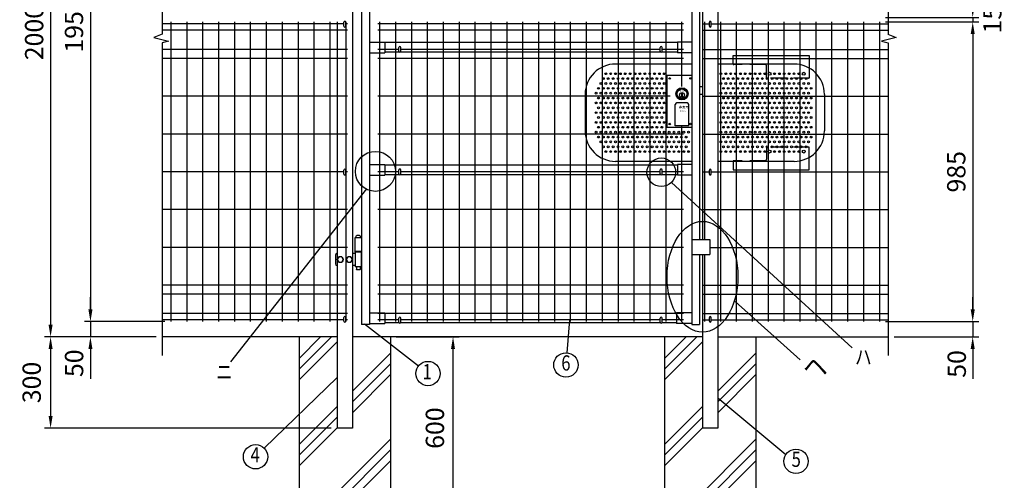
# Model space of a CAD drawing. Extents: x 205 to 7585, y 108 to 5280.
# Drawn here: x 205 to 3438, y 1837 to 3351 of the extents above; entities that cross this region are included whole.
import ezdxf
from ezdxf.enums import TextEntityAlignment as Align

# ---------------------------------------------------------------- set-up
doc = ezdxf.new("R2010")
doc.units = 0
doc.header["$LTSCALE"] = 200
doc.header["$MEASUREMENT"] = 0
doc.linetypes.add('HIDDEN', pattern=[0.375, 0.25, -0.125])
doc.layers.get('DEFPOINTS').update_dxf_attribs({"linetype": 'CONTINUOUS'})
for name, color, linetype in [('HASEN', 7, 'HIDDEN'), ('MOJI', 6, 'CONTINUOUS'), ('SJC', 1, 'CONTINUOUS'), ('SUNPOU', 4, 'CONTINUOUS')]:
    doc.layers.add(name, color=color, linetype=linetype)
doc.styles.add('EXT08', font='ROMANS', dxfattribs={"width": 0.8, "bigfont": 'EXTFONT'})
doc.dimstyles.new('SJC', dxfattribs={"dimtxt": 0.18, "dimasz": 0.18, "dimexe": 0.18, "dimexo": 0.0625, "dimgap": 0.09, "dimtad": 0, "dimtih": 1, "dimtoh": 1, "dimdec": 4, "dimzin": 0, "dimdsep": 46, "dimtxsty": 'STANDARD', "dimcen": 0.09, "dimadec": 0, "dimazin": 0, "dimtfac": 1, "dimtdec": 4, "dimtofl": 0, "dimtmove": 0, "dimatfit": 3, "dimfxl": 1, "dimtolj": 1, "dimtzin": 0, "dimarcsym": 0})

# ---------------------------------------------------------------- blocks, each defined once
blk = doc.blocks.new('*D3')
at = {"layer": 'DEFPOINTS', "color": 0}
for p in [(3028.1, 3343.8), (3028.1, 2358.8), (3334.6, 2358.8)]:
    blk.add_point(p, dxfattribs=at)
at = {"layer": 'SUNPOU', "color": 0}
for p, q in [((3048.1, 3343.8), (3354.6, 3343.8)), ((3334.6, 3303.8), (3334.6, 2398.8)), ((3048.1, 2358.8), (3354.6, 2358.8))]:
    blk.add_line(p, q, dxfattribs=at)
for points in [[(3327.9, 3303.8), (3341.2, 3303.8), (3334.6, 3343.8)], [(3327.9, 2398.8), (3341.2, 2398.8), (3334.6, 2358.8)]]:
    blk.add_solid(points, dxfattribs=at)
at = {"layer": 'SUNPOU', "color": 0, "insert": (3280.6, 2851.3), "char_height": 60, "attachment_point": 5, "rotation": 90, "style": 'EXT08'}
blk.add_mtext('\\A1;985', dxfattribs=at)
blk = doc.blocks.new('*D4')
at = {"layer": 'DEFPOINTS', "color": 0}
for p in [(701.7, 4308.8), (306.9, 2308.8), (437.7, 2308.8)]:
    blk.add_point(p, dxfattribs=at)
at = {"layer": 'SUNPOU', "color": 0}
for p, q in [((681.7, 4308.8), (286.9, 4308.8)), ((306.9, 4268.8), (306.9, 2348.8)), ((417.7, 2308.8), (286.9, 2308.8))]:
    blk.add_line(p, q, dxfattribs=at)
for points in [[(300.3, 4268.8), (313.6, 4268.8), (306.9, 4308.8)], [(300.3, 2348.8), (313.6, 2348.8), (306.9, 2308.8)]]:
    blk.add_solid(points, dxfattribs=at)
at = {"layer": 'SUNPOU', "color": 0, "insert": (252.9, 3308.8), "char_height": 60, "attachment_point": 5, "rotation": 90, "style": 'EXT08'}
blk.add_mtext('\\A1;2000', dxfattribs=at)
blk = doc.blocks.new('*D5')
at = {"layer": 'DEFPOINTS', "color": 0}
for p in [(701.7, 4308.8), (437.7, 2358.8), (701.7, 2358.8)]:
    blk.add_point(p, dxfattribs=at)
at = {"layer": 'SUNPOU', "color": 0}
for p, q in [((681.7, 4308.8), (417.7, 4308.8)), ((437.7, 4268.8), (437.7, 2398.8)), ((681.7, 2358.8), (417.7, 2358.8))]:
    blk.add_line(p, q, dxfattribs=at)
for points in [[(431.1, 4268.8), (444.4, 4268.8), (437.7, 4308.8)], [(431.1, 2398.8), (444.4, 2398.8), (437.7, 2358.8)]]:
    blk.add_solid(points, dxfattribs=at)
at = {"layer": 'SUNPOU', "color": 0, "insert": (383.7, 3333.8), "char_height": 60, "attachment_point": 5, "rotation": 90, "style": 'EXT08'}
blk.add_mtext('\\A1;1950', dxfattribs=at)
blk = doc.blocks.new('*D6')
at = {"layer": 'DEFPOINTS', "color": 0}
for p in [(1421.5, 2308.8), (1628.2, 2308.8), (1421.5, 1708.8)]:
    blk.add_point(p, dxfattribs=at)
at = {"layer": 'SUNPOU', "color": 0}
for p, q in [((1441.5, 2308.8), (1648.2, 2308.8)), ((1628.2, 1748.8), (1628.2, 2268.8)), ((1441.5, 1708.8), (1648.2, 1708.8))]:
    blk.add_line(p, q, dxfattribs=at)
for points in [[(1621.5, 2268.8), (1634.8, 2268.8), (1628.2, 2308.8)], [(1621.5, 1748.8), (1634.8, 1748.8), (1628.2, 1708.8)]]:
    blk.add_solid(points, dxfattribs=at)
at = {"layer": 'SUNPOU', "color": 0, "insert": (1568.7, 2008.8), "char_height": 60, "attachment_point": 5, "rotation": 90, "style": 'EXT08'}
blk.add_mtext('\\A1;600', dxfattribs=at)
blk = doc.blocks.new('*D10')
at = {"layer": 'DEFPOINTS', "color": 0}
for p in [(437.7, 2308.8), (306.9, 2008.8), (1247.9, 2008.8)]:
    blk.add_point(p, dxfattribs=at)
at = {"layer": 'SUNPOU', "color": 0}
for p, q in [((417.7, 2308.8), (286.9, 2308.8)), ((306.9, 2268.8), (306.9, 2048.8)), ((1227.9, 2008.8), (286.9, 2008.8))]:
    blk.add_line(p, q, dxfattribs=at)
for points in [[(300.3, 2268.8), (313.6, 2268.8), (306.9, 2308.8)], [(300.3, 2048.8), (313.6, 2048.8), (306.9, 2008.8)]]:
    blk.add_solid(points, dxfattribs=at)
at = {"layer": 'SUNPOU', "color": 0, "insert": (244.8, 2158.8), "char_height": 60, "attachment_point": 5, "rotation": 90, "style": 'EXT08'}
blk.add_mtext('\\A1;300', dxfattribs=at)
blk = doc.blocks.new('*D12')
at = {"layer": 'DEFPOINTS', "color": 0}
for p in [(437.7, 2358.8), (437.7, 2308.8), (673, 2308.8)]:
    blk.add_point(p, dxfattribs=at)
at = {"layer": 'SUNPOU', "color": 0}
for p, q in [((437.7, 2398.8), (437.7, 2438.8)), ((437.7, 2358.8), (437.7, 2308.8)), ((653, 2308.8), (417.7, 2308.8)), ((437.7, 2268.8), (437.7, 2228.8))]:
    blk.add_line(p, q, dxfattribs=at)
for points in [[(431.1, 2398.8), (444.4, 2398.8), (437.7, 2358.8)], [(431.1, 2268.8), (444.4, 2268.8), (437.7, 2308.8)]]:
    blk.add_solid(points, dxfattribs=at)
at = {"layer": 'SUNPOU', "color": 0, "insert": (384.1, 2222), "char_height": 60, "attachment_point": 5, "rotation": 90, "style": 'EXT08'}
blk.add_mtext('\\A1;50', dxfattribs=at)
blk = doc.blocks.new('*D16')
at = {"layer": 'DEFPOINTS', "color": 0}
for p in [(3028.1, 2358.8), (3056.7, 2308.8), (3334.6, 2308.8)]:
    blk.add_point(p, dxfattribs=at)
at = {"layer": 'SUNPOU', "color": 0}
for p, q in [((3334.6, 2398.8), (3334.6, 2438.8)), ((3048.1, 2358.8), (3354.6, 2358.8)), ((3334.6, 2358.8), (3334.6, 2308.8)), ((3076.7, 2308.8), (3354.6, 2308.8)), ((3334.6, 2268.8), (3334.6, 2228.8))]:
    blk.add_line(p, q, dxfattribs=at)
for points in [[(3327.9, 2398.8), (3341.2, 2398.8), (3334.6, 2358.8)], [(3327.9, 2268.8), (3341.2, 2268.8), (3334.6, 2308.8)]]:
    blk.add_solid(points, dxfattribs=at)
at = {"layer": 'SUNPOU', "color": 0, "insert": (3282.2, 2219.6), "char_height": 60, "attachment_point": 5, "rotation": 90, "style": 'EXT08'}
blk.add_mtext('\\A1;50', dxfattribs=at)
blk = doc.blocks.new('*D23')
at = {"layer": 'DEFPOINTS', "color": 0}
for p in [(3028.1, 3358.8), (3028.1, 3343.8), (3334.6, 3343.8)]:
    blk.add_point(p, dxfattribs=at)
at = {"layer": 'SUNPOU', "color": 0}
for p, q in [((3334.6, 3398.8), (3334.6, 3438.8)), ((3048.1, 3358.8), (3354.6, 3358.8)), ((3048.1, 3343.8), (3354.6, 3343.8)), ((3334.6, 3358.8), (3334.6, 3343.8)), ((3334.6, 3303.8), (3334.6, 3263.8))]:
    blk.add_line(p, q, dxfattribs=at)
for points in [[(3327.9, 3398.8), (3341.2, 3398.8), (3334.6, 3358.8)], [(3327.9, 3303.8), (3341.2, 3303.8), (3334.6, 3343.8)]]:
    blk.add_solid(points, dxfattribs=at)
at = {"layer": 'SUNPOU', "color": 0, "insert": (3399, 3351.3), "char_height": 60, "attachment_point": 5, "rotation": 90, "style": 'EXT08'}
blk.add_mtext('\\A1;15', dxfattribs=at)

msp = doc.modelspace()

# ---------------------------------------------------------------- linework, layer by layer
at = {"layer": 'HASEN'}
for p, q in [((2652.8519, 3203.58818), (2549.8519, 3203.58818)), ((2657.8519, 3160.58818), (2657.8519, 3198.58818)), ((2797.8519, 3192.19072), (2797.8519, 3160.58818)), ((2795.8519, 3158.58818), (2659.8519, 3158.58818)), ((2657.8519, 2930.58818), (2657.8519, 2892.58818)), ((2795.8519, 2932.58818), (2659.8519, 2932.58818)), ((2797.8519, 2898.98563), (2797.8519, 2930.58818)), ((2652.8519, 2887.58818), (2549.8519, 2887.58818))]:
    msp.add_line(p, q, dxfattribs=at)
for centre, radius, start, end in [((2549.8519, 3205.58818), 2, 180, 270), ((2652.8519, 3198.58818), 5, 0, 90), ((2659.8519, 3160.58818), 2, 180, 270), ((2795.8519, 3160.58818), 2, 270, 0), ((2659.8519, 2930.58818), 2, 90, 180), ((2795.8519, 2930.58818), 2, 0, 90), ((2549.8519, 2885.58818), 2, 90, 180), ((2652.8519, 2892.58818), 5, 270, 0)]:
    msp.add_arc(centre, radius, start, end, dxfattribs=at)
at = {"layer": 'MOJI'}
for p, q in [((2547.8519, 3233.58818), (2797.8519, 3233.58818)), ((2547.8519, 3205.58818), (2547.8519, 3233.58818)), ((2797.8519, 3233.58818), (2797.8519, 3192.19072)), ((2547.8519, 2885.58818), (2547.8519, 2857.58818)), ((2797.8519, 2857.58818), (2797.8519, 2898.98563)), ((2547.8519, 2857.58818), (2797.8519, 2857.58818)), ((2345.09486, 2816.17075), (2938.89362, 2272.89481)), ((1344.40546, 2795.79636), (897.07079, 2226.98034)), ((2554.22431, 2424.68174), (2767.95276, 2233.1701)), ((2010.50058, 2364.88818), (2002.05307, 2256.37506)), ((1337.4643, 2351.13459), (1514.82146, 2213.36214)), ((1247.8519, 2174.65221), (1008.56332, 1942.50638)), ((2497.8519, 2108.80506), (2720.73081, 1921.60504))]:
    msp.add_line(p, q, dxfattribs=at)
for centre, radius in [((2129.8519, 3173.58818), 3), ((2145.8519, 3173.58818), 3), ((2161.8519, 3173.58818), 3), ((2177.8519, 3173.58818), 3), ((2193.8519, 3173.58818), 3), ((2209.8519, 3173.58818), 3), ((2225.8519, 3173.58818), 3), ((2241.8519, 3173.58818), 3), ((2257.8519, 3173.58818), 3), ((2273.8519, 3173.58818), 3), ((2289.8519, 3173.58818), 3), ((2305.8519, 3173.58818), 3), ((2321.8519, 3173.58818), 3), ((2507.8519, 3173.58818), 3), ((2523.8519, 3173.58818), 3), ((2539.8519, 3173.58818), 3), ((2555.8519, 3173.58818), 3), ((2571.8519, 3173.58818), 3), ((2587.8519, 3173.58818), 3), ((2603.8519, 3173.58818), 3), ((2619.8519, 3173.58818), 3), ((2635.8519, 3173.58818), 3), ((2651.8519, 3173.58818), 3), ((2683.8519, 3173.58818), 3), ((2699.8519, 3173.58818), 3), ((2715.8519, 3173.58818), 3), ((2731.8519, 3173.58818), 3), ((2747.8519, 3173.58818), 3), ((2763.8519, 3173.58818), 3), ((2113.8519, 3141.58818), 3), ((2121.8519, 3157.58818), 3), ((2129.8519, 3141.58818), 3), ((2137.8519, 3157.58818), 3), ((2145.8519, 3141.58818), 3), ((2153.8519, 3157.58818), 3), ((2161.8519, 3141.58818), 3), ((2169.8519, 3157.58818), 3), ((2177.8519, 3141.58818), 3), ((2185.8519, 3157.58818), 3), ((2193.8519, 3141.58818), 3), ((2201.8519, 3157.58818), 3), ((2209.8519, 3141.58818), 3), ((2217.8519, 3157.58818), 3), ((2225.8519, 3141.58818), 3), ((2233.8519, 3157.58818), 3), ((2241.8519, 3141.58818), 3), ((2249.8519, 3157.58818), 3), ((2257.8519, 3141.58818), 3), ((2265.8519, 3157.58818), 3), ((2273.8519, 3141.58818), 3), ((2281.8519, 3157.58818), 3), ((2289.8519, 3141.58818), 3), ((2297.8519, 3157.58818), 3), ((2305.8519, 3141.58818), 3), ((2313.8519, 3157.58818), 3), ((2321.8519, 3141.58818), 3), ((2507.8519, 3141.58818), 3), ((2515.8519, 3157.58818), 3), ((2523.8519, 3141.58818), 3), ((2531.8519, 3157.58818), 3), ((2539.8519, 3141.58818), 3), ((2547.8519, 3157.58818), 3), ((2555.8519, 3141.58818), 3), ((2563.8519, 3157.58818), 3), ((2571.8519, 3141.58818), 3), ((2579.8519, 3157.58818), 3), ((2587.8519, 3141.58818), 3), ((2595.8519, 3157.58818), 3), ((2603.8519, 3141.58818), 3), ((2611.8519, 3157.58818), 3), ((2619.8519, 3141.58818), 3), ((2627.8519, 3157.58818), 3), ((2635.8519, 3141.58818), 3), ((2643.8519, 3157.58818), 3), ((2651.8519, 3141.58818), 3), ((2659.8519, 3157.58818), 3), ((2667.8519, 3141.58818), 3), ((2675.8519, 3157.58818), 3), ((2683.8519, 3141.58818), 3), ((2691.8519, 3157.58818), 3), ((2699.8519, 3141.58818), 3), ((2707.8519, 3157.58818), 3), ((2715.8519, 3141.58818), 3), ((2723.8519, 3157.58818), 3), ((2731.8519, 3141.58818), 3), ((2739.8519, 3157.58818), 3), ((2747.8519, 3141.58818), 3), ((2755.8519, 3157.58818), 3), ((2763.8519, 3141.58818), 3), ((2771.8519, 3157.58818), 3), ((2779.8519, 3141.58818), 3), ((2787.8519, 3157.58818), 3), ((2795.8519, 3141.58818), 3), ((2097.8519, 3109.58818), 3), ((2105.8519, 3125.58818), 3), ((2113.8519, 3109.58818), 3), ((2121.8519, 3125.58818), 3), ((2129.8519, 3109.58818), 3), ((2137.8519, 3125.58818), 3), ((2145.8519, 3109.58818), 3), ((2153.8519, 3125.58818), 3), ((2161.8519, 3109.58818), 3), ((2169.8519, 3125.58818), 3), ((2177.8519, 3109.58818), 3), ((2185.8519, 3125.58818), 3), ((2193.8519, 3109.58818), 3), ((2201.8519, 3125.58818), 3), ((2209.8519, 3109.58818), 3), ((2217.8519, 3125.58818), 3), ((2225.8519, 3109.58818), 3), ((2233.8519, 3125.58818), 3), ((2241.8519, 3109.58818), 3), ((2249.8519, 3125.58818), 3), ((2257.8519, 3109.58818), 3), ((2265.8519, 3125.58818), 3), ((2273.8519, 3109.58818), 3), ((2281.8519, 3125.58818), 3), ((2289.8519, 3109.58818), 3), ((2297.8519, 3125.58818), 3), ((2305.8519, 3109.58818), 3), ((2313.8519, 3125.58818), 3), ((2321.8519, 3109.58818), 3), ((2507.8519, 3109.58818), 3), ((2515.8519, 3125.58818), 3), ((2523.8519, 3109.58818), 3), ((2531.8519, 3125.58818), 3), ((2539.8519, 3109.58818), 3), ((2547.8519, 3125.58818), 3), ((2555.8519, 3109.58818), 3), ((2563.8519, 3125.58818), 3), ((2571.8519, 3109.58818), 3), ((2579.8519, 3125.58818), 3), ((2587.8519, 3109.58818), 3), ((2595.8519, 3125.58818), 3), ((2603.8519, 3109.58818), 3), ((2611.8519, 3125.58818), 3), ((2619.8519, 3109.58818), 3), ((2627.8519, 3125.58818), 3), ((2635.8519, 3109.58818), 3), ((2643.8519, 3125.58818), 3), ((2651.8519, 3109.58818), 3), ((2659.8519, 3125.58818), 3), ((2667.8519, 3109.58818), 3), ((2675.8519, 3125.58818), 3), ((2683.8519, 3109.58818), 3), ((2691.8519, 3125.58818), 3), ((2699.8519, 3109.58818), 3), ((2707.8519, 3125.58818), 3), ((2715.8519, 3109.58818), 3), ((2723.8519, 3125.58818), 3), ((2731.8519, 3109.58818), 3), ((2739.8519, 3125.58818), 3), ((2747.8519, 3109.58818), 3), ((2755.8519, 3125.58818), 3), ((2763.8519, 3109.58818), 3), ((2771.8519, 3125.58818), 3), ((2779.8519, 3109.58818), 3), ((2787.8519, 3125.58818), 3), ((2795.8519, 3109.58818), 3), ((2803.8519, 3125.58818), 3), ((2097.8519, 3077.58818), 3), ((2105.8519, 3093.58818), 3), ((2113.8519, 3077.58818), 3), ((2121.8519, 3093.58818), 3), ((2129.8519, 3077.58818), 3), ((2137.8519, 3093.58818), 3), ((2145.8519, 3077.58818), 3), ((2153.8519, 3093.58818), 3), ((2161.8519, 3077.58818), 3), ((2169.8519, 3093.58818), 3), ((2177.8519, 3077.58818), 3), ((2185.8519, 3093.58818), 3), ((2193.8519, 3077.58818), 3), ((2201.8519, 3093.58818), 3), ((2209.8519, 3077.58818), 3), ((2217.8519, 3093.58818), 3), ((2225.8519, 3077.58818), 3), ((2233.8519, 3093.58818), 3), ((2241.8519, 3077.58818), 3), ((2249.8519, 3093.58818), 3), ((2257.8519, 3077.58818), 3), ((2265.8519, 3093.58818), 3), ((2273.8519, 3077.58818), 3), ((2281.8519, 3093.58818), 3), ((2289.8519, 3077.58818), 3), ((2297.8519, 3093.58818), 3), ((2305.8519, 3077.58818), 3), ((2313.8519, 3093.58818), 3), ((2321.8519, 3077.58818), 3), ((2507.8519, 3077.58818), 3), ((2515.8519, 3093.58818), 3), ((2523.8519, 3077.58818), 3), ((2531.8519, 3093.58818), 3), ((2539.8519, 3077.58818), 3), ((2547.8519, 3093.58818), 3), ((2555.8519, 3077.58818), 3), ((2563.8519, 3093.58818), 3), ((2571.8519, 3077.58818), 3), ((2579.8519, 3093.58818), 3), ((2587.8519, 3077.58818), 3), ((2595.8519, 3093.58818), 3), ((2603.8519, 3077.58818), 3), ((2611.8519, 3093.58818), 3), ((2619.8519, 3077.58818), 3), ((2627.8519, 3093.58818), 3), ((2635.8519, 3077.58818), 3), ((2643.8519, 3093.58818), 3), ((2651.8519, 3077.58818), 3), ((2659.8519, 3093.58818), 3), ((2667.8519, 3077.58818), 3), ((2675.8519, 3093.58818), 3), ((2683.8519, 3077.58818), 3), ((2691.8519, 3093.58818), 3), ((2699.8519, 3077.58818), 3), ((2707.8519, 3093.58818), 3), ((2715.8519, 3077.58818), 3), ((2723.8519, 3093.58818), 3), ((2731.8519, 3077.58818), 3), ((2739.8519, 3093.58818), 3), ((2747.8519, 3077.58818), 3), ((2755.8519, 3093.58818), 3), ((2763.8519, 3077.58818), 3), ((2771.8519, 3093.58818), 3), ((2779.8519, 3077.58818), 3), ((2787.8519, 3093.58818), 3), ((2795.8519, 3077.58818), 3), ((2803.8519, 3093.58818), 3), ((2097.8519, 3045.58818), 3), ((2105.8519, 3061.58818), 3), ((2113.8519, 3045.58818), 3), ((2121.8519, 3061.58818), 3), ((2129.8519, 3045.58818), 3), ((2137.8519, 3061.58818), 3), ((2145.8519, 3045.58818), 3), ((2153.8519, 3061.58818), 3), ((2161.8519, 3045.58818), 3), ((2169.8519, 3061.58818), 3), ((2177.8519, 3045.58818), 3), ((2185.8519, 3061.58818), 3), ((2193.8519, 3045.58818), 3), ((2201.8519, 3061.58818), 3), ((2209.8519, 3045.58818), 3), ((2217.8519, 3061.58818), 3), ((2225.8519, 3045.58818), 3), ((2233.8519, 3061.58818), 3), ((2241.8519, 3045.58818), 3), ((2249.8519, 3061.58818), 3), ((2257.8519, 3045.58818), 3), ((2265.8519, 3061.58818), 3), ((2273.8519, 3045.58818), 3), ((2281.8519, 3061.58818), 3), ((2289.8519, 3045.58818), 3), ((2297.8519, 3061.58818), 3), ((2305.8519, 3045.58818), 3), ((2313.8519, 3061.58818), 3), ((2321.8519, 3045.58818), 3), ((2507.8519, 3045.58818), 3), ((2515.8519, 3061.58818), 3), ((2523.8519, 3045.58818), 3), ((2531.8519, 3061.58818), 3), ((2539.8519, 3045.58818), 3), ((2547.8519, 3061.58818), 3), ((2555.8519, 3045.58818), 3), ((2563.8519, 3061.58818), 3), ((2571.8519, 3045.58818), 3), ((2579.8519, 3061.58818), 3), ((2587.8519, 3045.58818), 3), ((2595.8519, 3061.58818), 3), ((2603.8519, 3045.58818), 3), ((2611.8519, 3061.58818), 3), ((2619.8519, 3045.58818), 3), ((2627.8519, 3061.58818), 3), ((2635.8519, 3045.58818), 3), ((2643.8519, 3061.58818), 3), ((2651.8519, 3045.58818), 3), ((2659.8519, 3061.58818), 3), ((2667.8519, 3045.58818), 3), ((2675.8519, 3061.58818), 3), ((2683.8519, 3045.58818), 3), ((2691.8519, 3061.58818), 3), ((2699.8519, 3045.58818), 3), ((2707.8519, 3061.58818), 3), ((2715.8519, 3045.58818), 3), ((2723.8519, 3061.58818), 3), ((2731.8519, 3045.58818), 3), ((2739.8519, 3061.58818), 3), ((2747.8519, 3045.58818), 3), ((2755.8519, 3061.58818), 3), ((2763.8519, 3045.58818), 3), ((2771.8519, 3061.58818), 3), ((2779.8519, 3045.58818), 3), ((2787.8519, 3061.58818), 3), ((2795.8519, 3045.58818), 3), ((2803.8519, 3061.58818), 3), ((2097.8519, 3013.58818), 3), ((2105.8519, 3029.58818), 3), ((2113.8519, 3013.58818), 3), ((2121.8519, 3029.58818), 3), ((2129.8519, 3013.58818), 3), ((2137.8519, 3029.58818), 3), ((2145.8519, 3013.58818), 3), ((2153.8519, 3029.58818), 3), ((2161.8519, 3013.58818), 3), ((2169.8519, 3029.58818), 3), ((2177.8519, 3013.58818), 3), ((2185.8519, 3029.58818), 3), ((2193.8519, 3013.58818), 3), ((2201.8519, 3029.58818), 3), ((2209.8519, 3013.58818), 3), ((2217.8519, 3029.58818), 3), ((2225.8519, 3013.58818), 3), ((2233.8519, 3029.58818), 3), ((2241.8519, 3013.58818), 3), ((2249.8519, 3029.58818), 3), ((2257.8519, 3013.58818), 3), ((2265.8519, 3029.58818), 3), ((2273.8519, 3013.58818), 3), ((2281.8519, 3029.58818), 3), ((2289.8519, 3013.58818), 3), ((2297.8519, 3029.58818), 3), ((2305.8519, 3013.58818), 3), ((2313.8519, 3029.58818), 3), ((2321.8519, 3013.58818), 3), ((2507.8519, 3013.58818), 3), ((2515.8519, 3029.58818), 3), ((2523.8519, 3013.58818), 3), ((2531.8519, 3029.58818), 3), ((2539.8519, 3013.58818), 3), ((2547.8519, 3029.58818), 3), ((2555.8519, 3013.58818), 3), ((2563.8519, 3029.58818), 3), ((2571.8519, 3013.58818), 3), ((2579.8519, 3029.58818), 3), ((2587.8519, 3013.58818), 3), ((2595.8519, 3029.58818), 3), ((2603.8519, 3013.58818), 3), ((2611.8519, 3029.58818), 3), ((2619.8519, 3013.58818), 3), ((2627.8519, 3029.58818), 3), ((2635.8519, 3013.58818), 3), ((2643.8519, 3029.58818), 3), ((2651.8519, 3013.58818), 3), ((2659.8519, 3029.58818), 3), ((2667.8519, 3013.58818), 3), ((2675.8519, 3029.58818), 3), ((2683.8519, 3013.58818), 3), ((2691.8519, 3029.58818), 3), ((2699.8519, 3013.58818), 3), ((2707.8519, 3029.58818), 3), ((2715.8519, 3013.58818), 3), ((2723.8519, 3029.58818), 3), ((2731.8519, 3013.58818), 3), ((2739.8519, 3029.58818), 3), ((2747.8519, 3013.58818), 3), ((2755.8519, 3029.58818), 3), ((2763.8519, 3013.58818), 3), ((2771.8519, 3029.58818), 3), ((2779.8519, 3013.58818), 3), ((2787.8519, 3029.58818), 3), ((2795.8519, 3013.58818), 3), ((2803.8519, 3029.58818), 3), ((2097.8519, 2981.58818), 3), ((2105.8519, 2997.58818), 3), ((2113.8519, 2981.58818), 3), ((2121.8519, 2997.58818), 3), ((2129.8519, 2981.58818), 3), ((2137.8519, 2997.58818), 3), ((2145.8519, 2981.58818), 3), ((2153.8519, 2997.58818), 3), ((2161.8519, 2981.58818), 3), ((2169.8519, 2997.58818), 3), ((2177.8519, 2981.58818), 3), ((2185.8519, 2997.58818), 3), ((2193.8519, 2981.58818), 3), ((2201.8519, 2997.58818), 3), ((2209.8519, 2981.58818), 3), ((2217.8519, 2997.58818), 3), ((2225.8519, 2981.58818), 3), ((2233.8519, 2997.58818), 3), ((2241.8519, 2981.58818), 3), ((2249.8519, 2997.58818), 3), ((2257.8519, 2981.58818), 3), ((2265.8519, 2997.58818), 3), ((2273.8519, 2981.58818), 3), ((2281.8519, 2997.58818), 3), ((2289.8519, 2981.58818), 3), ((2297.8519, 2997.58818), 3), ((2305.8519, 2981.58818), 3), ((2313.8519, 2997.58818), 3), ((2321.8519, 2981.58818), 3), ((2337.8519, 2981.58818), 3), ((2353.8519, 2981.58818), 3), ((2369.8519, 2981.58818), 3), ((2385.8519, 2981.58818), 3), ((2401.8519, 2981.58818), 3), ((2507.8519, 2981.58818), 3), ((2515.8519, 2997.58818), 3), ((2523.8519, 2981.58818), 3), ((2531.8519, 2997.58818), 3), ((2539.8519, 2981.58818), 3), ((2547.8519, 2997.58818), 3), ((2555.8519, 2981.58818), 3), ((2563.8519, 2997.58818), 3), ((2571.8519, 2981.58818), 3), ((2579.8519, 2997.58818), 3), ((2587.8519, 2981.58818), 3), ((2595.8519, 2997.58818), 3), ((2603.8519, 2981.58818), 3), ((2611.8519, 2997.58818), 3), ((2619.8519, 2981.58818), 3), ((2627.8519, 2997.58818), 3), ((2635.8519, 2981.58818), 3), ((2643.8519, 2997.58818), 3), ((2651.8519, 2981.58818), 3), ((2659.8519, 2997.58818), 3), ((2667.8519, 2981.58818), 3), ((2675.8519, 2997.58818), 3), ((2683.8519, 2981.58818), 3), ((2691.8519, 2997.58818), 3), ((2699.8519, 2981.58818), 3), ((2707.8519, 2997.58818), 3), ((2715.8519, 2981.58818), 3), ((2723.8519, 2997.58818), 3), ((2731.8519, 2981.58818), 3), ((2739.8519, 2997.58818), 3), ((2747.8519, 2981.58818), 3), ((2755.8519, 2997.58818), 3), ((2763.8519, 2981.58818), 3), ((2771.8519, 2997.58818), 3), ((2779.8519, 2981.58818), 3), ((2787.8519, 2997.58818), 3), ((2795.8519, 2981.58818), 3), ((2803.8519, 2997.58818), 3), ((2105.8519, 2965.58818), 3), ((2113.8519, 2949.58818), 3), ((2121.8519, 2965.58818), 3), ((2129.8519, 2949.58818), 3), ((2137.8519, 2965.58818), 3), ((2145.8519, 2949.58818), 3), ((2153.8519, 2965.58818), 3), ((2161.8519, 2949.58818), 3), ((2169.8519, 2965.58818), 3), ((2177.8519, 2949.58818), 3), ((2185.8519, 2965.58818), 3), ((2193.8519, 2949.58818), 3), ((2201.8519, 2965.58818), 3), ((2209.8519, 2949.58818), 3), ((2217.8519, 2965.58818), 3), ((2225.8519, 2949.58818), 3), ((2233.8519, 2965.58818), 3), ((2241.8519, 2949.58818), 3), ((2249.8519, 2965.58818), 3), ((2257.8519, 2949.58818), 3), ((2265.8519, 2965.58818), 3), ((2273.8519, 2949.58818), 3), ((2281.8519, 2965.58818), 3), ((2289.8519, 2949.58818), 3), ((2297.8519, 2965.58818), 3), ((2305.8519, 2949.58818), 3), ((2313.8519, 2965.58818), 3), ((2321.8519, 2949.58818), 3), ((2329.8519, 2965.58818), 3), ((2337.8519, 2949.58818), 3), ((2345.8519, 2965.58818), 3), ((2353.8519, 2949.58818), 3), ((2361.8519, 2965.58818), 3), ((2369.8519, 2949.58818), 3), ((2377.8519, 2965.58818), 3), ((2385.8519, 2949.58818), 3), ((2393.8519, 2965.58818), 3), ((2401.8519, 2949.58818), 3), ((2507.8519, 2949.58818), 3), ((2515.8519, 2965.58818), 3), ((2523.8519, 2949.58818), 3), ((2531.8519, 2965.58818), 3), ((2539.8519, 2949.58818), 3), ((2547.8519, 2965.58818), 3), ((2555.8519, 2949.58818), 3), ((2563.8519, 2965.58818), 3), ((2571.8519, 2949.58818), 3), ((2579.8519, 2965.58818), 3), ((2587.8519, 2949.58818), 3), ((2595.8519, 2965.58818), 3), ((2603.8519, 2949.58818), 3), ((2611.8519, 2965.58818), 3), ((2619.8519, 2949.58818), 3), ((2627.8519, 2965.58818), 3), ((2635.8519, 2949.58818), 3), ((2643.8519, 2965.58818), 3), ((2651.8519, 2949.58818), 3), ((2659.8519, 2965.58818), 3), ((2667.8519, 2949.58818), 3), ((2675.8519, 2965.58818), 3), ((2683.8519, 2949.58818), 3), ((2691.8519, 2965.58818), 3), ((2699.8519, 2949.58818), 3), ((2707.8519, 2965.58818), 3), ((2715.8519, 2949.58818), 3), ((2723.8519, 2965.58818), 3), ((2731.8519, 2949.58818), 3), ((2739.8519, 2965.58818), 3), ((2747.8519, 2949.58818), 3), ((2755.8519, 2965.58818), 3), ((2763.8519, 2949.58818), 3), ((2771.8519, 2965.58818), 3), ((2779.8519, 2949.58818), 3), ((2787.8519, 2965.58818), 3), ((2795.8519, 2949.58818), 3), ((2803.8519, 2965.58818), 3), ((1373.39362, 2852.66813), 65.74661), ((2121.8519, 2933.58818), 3), ((2129.8519, 2917.58818), 3), ((2137.8519, 2933.58818), 3), ((2145.8519, 2917.58818), 3), ((2153.8519, 2933.58818), 3), ((2161.8519, 2917.58818), 3), ((2169.8519, 2933.58818), 3), ((2177.8519, 2917.58818), 3), ((2185.8519, 2933.58818), 3), ((2193.8519, 2917.58818), 3), ((2201.8519, 2933.58818), 3), ((2209.8519, 2917.58818), 3), ((2217.8519, 2933.58818), 3), ((2225.8519, 2917.58818), 3), ((2233.8519, 2933.58818), 3), ((2241.8519, 2917.58818), 3), ((2249.8519, 2933.58818), 3), ((2257.8519, 2917.58818), 3), ((2265.8519, 2933.58818), 3), ((2273.8519, 2917.58818), 3), ((2281.8519, 2933.58818), 3), ((2289.8519, 2917.58818), 3), ((2297.8519, 2933.58818), 3), ((2305.8519, 2917.58818), 3), ((2313.8519, 2933.58818), 3), ((2321.8519, 2917.58818), 3), ((2329.8519, 2933.58818), 3), ((2337.8519, 2917.58818), 3), ((2345.8519, 2933.58818), 3), ((2353.8519, 2917.58818), 3), ((2361.8519, 2933.58818), 3), ((2369.8519, 2917.58818), 3), ((2377.8519, 2933.58818), 3), ((2385.8519, 2917.58818), 3), ((2393.8519, 2933.58818), 3), ((2401.8519, 2917.58818), 3), ((2507.8519, 2917.58818), 3), ((2515.8519, 2933.58818), 3), ((2523.8519, 2917.58818), 3), ((2531.8519, 2933.58818), 3), ((2539.8519, 2917.58818), 3), ((2547.8519, 2933.58818), 3), ((2555.8519, 2917.58818), 3), ((2563.8519, 2933.58818), 3), ((2571.8519, 2917.58818), 3), ((2579.8519, 2933.58818), 3), ((2587.8519, 2917.58818), 3), ((2595.8519, 2933.58818), 3), ((2603.8519, 2917.58818), 3), ((2611.8519, 2933.58818), 3), ((2619.8519, 2917.58818), 3), ((2627.8519, 2933.58818), 3), ((2635.8519, 2917.58818), 3), ((2643.8519, 2933.58818), 3), ((2651.8519, 2917.58818), 3), ((2659.8519, 2933.58818), 3), ((2675.8519, 2933.58818), 3), ((2683.8519, 2917.58818), 3), ((2691.8519, 2933.58818), 3), ((2699.8519, 2917.58818), 3), ((2707.8519, 2933.58818), 3), ((2715.8519, 2917.58818), 3), ((2723.8519, 2933.58818), 3), ((2731.8519, 2917.58818), 3), ((2739.8519, 2933.58818), 3), ((2747.8519, 2917.58818), 3), ((2755.8519, 2933.58818), 3), ((2763.8519, 2917.58818), 3), ((2771.8519, 2933.58818), 3), ((2787.8519, 2933.58818), 3), ((2312.02804, 2849.78818), 47.15449), ((1998.94855, 2216.49572), 40), ((1545.99035, 2188.29223), 40), ((979.8538, 1914.65384), 40), ((2754.30083, 1899.85524), 40)]:
    msp.add_circle(centre, radius, dxfattribs=at)
msp.add_ellipse((2447.36008, 2506.30963), major_axis=(0, -182.09302), ratio=0.6388644308, dxfattribs=at)
at = {"layer": 'SJC'}
for p, q in [((1297.8519, 4238.21367), (1297.8519, 2008.80506)), ((1327.8519, 4243.28818), (1327.8519, 2349.28818)), ((1353.8519, 4243.28818), (1353.8519, 2349.28818)), ((2411.8519, 4243.28818), (2411.8519, 2349.28818)), ((2497.8519, 4238.21367), (2497.8519, 2008.80506)), ((2437.8519, 4050.28818), (2437.8519, 2629.28818)), ((2447.8519, 4050.28818), (2447.8519, 2629.28818)), ((1269.8519, 3337.68818), (673.04513, 3337.68818)), ((701.6519, 3343.78818), (701.6519, 2358.78818)), ((753.8519, 3343.78818), (753.8519, 2358.78818)), ((806.0519, 3343.78818), (806.0519, 2358.78818)), ((858.2519, 3343.78818), (858.2519, 2358.78818)), ((910.4519, 3343.78818), (910.4519, 2358.78818)), ((962.6519, 3343.78818), (962.6519, 2358.78818)), ((1014.8519, 3343.78818), (1014.8519, 2358.78818)), ((1067.0519, 3343.78818), (1067.0519, 2358.78818)), ((1119.2519, 3343.78818), (1119.2519, 2358.78818)), ((1171.4519, 3343.78818), (1171.4519, 2358.78818)), ((1223.6519, 3343.78818), (1223.6519, 2358.78818)), ((1247.8519, 3343.78818), (1247.8519, 2008.80506)), ((1275.8519, 3343.78818), (1275.8519, 2358.78818)), ((1281.8519, 3337.68818), (1275.8519, 3337.68818)), ((2384.7519, 3337.68818), (1380.9519, 3337.68818)), ((1386.9519, 3343.78818), (1386.9519, 2358.78818)), ((1439.1519, 3343.78818), (1439.1519, 2358.78818)), ((1491.3519, 3343.78818), (1491.3519, 2358.78818)), ((1543.5519, 3343.78818), (1543.5519, 2358.78818)), ((1595.7519, 3343.78818), (1595.7519, 2358.78818)), ((1647.9519, 3343.78818), (1647.9519, 2358.78818)), ((1700.1519, 3343.78818), (1700.1519, 2358.78818)), ((1752.3519, 3343.78818), (1752.3519, 2358.78818)), ((1804.5519, 3343.78818), (1804.5519, 2358.78818)), ((1856.7519, 3343.78818), (1856.7519, 2358.78818)), ((1908.9519, 3343.78818), (1908.9519, 2358.78818)), ((1961.1519, 3343.78818), (1961.1519, 2358.78818)), ((2013.3519, 3343.78818), (2013.3519, 2358.78818)), ((2065.5519, 3343.78818), (2065.5519, 2358.78818)), ((2117.7519, 3343.78818), (2117.7519, 2358.78818)), ((2169.9519, 3343.78818), (2169.9519, 2358.78818)), ((2222.1519, 3343.78818), (2222.1519, 2358.78818)), ((2274.3519, 3343.78818), (2274.3519, 2358.78818)), ((2326.5519, 3343.78818), (2326.5519, 2358.78818)), ((2378.7519, 3343.78818), (2378.7519, 3131.53769)), ((2447.8519, 3337.68818), (2469.8519, 3337.68818)), ((2453.8519, 3343.78818), (2453.8519, 2629.28818)), ((2475.8519, 3337.68818), (3056.65868, 3337.68818)), ((2506.0519, 3343.78818), (2506.0519, 2358.78818)), ((2558.2519, 3343.78818), (2558.2519, 2358.78818)), ((2610.4519, 3343.78818), (2610.4519, 2358.78818)), ((2662.6519, 3343.78818), (2662.6519, 2358.78818)), ((2714.8519, 3343.78818), (2714.8519, 2358.78818)), ((2767.0519, 3343.78818), (2767.0519, 2358.78818)), ((2819.2519, 3343.78818), (2819.2519, 2358.78818)), ((2871.4519, 3343.78818), (2871.4519, 2358.78818)), ((2923.6519, 3343.78818), (2923.6519, 2358.78818)), ((2975.8519, 3343.78818), (2975.8519, 2358.78818)), ((3028.0519, 3343.78818), (3028.0519, 2358.78818)), ((1281.8519, 3316.78818), (673.04513, 3316.78818)), ((2384.7519, 3316.78818), (1380.9519, 3316.78818)), ((2447.8519, 3316.78818), (3056.65868, 3316.78818)), ((1353.8519, 3277.78818), (1403.8519, 3277.78818)), ((1403.8519, 3277.78818), (1403.8519, 3242.78818)), ((2364.93285, 3275.78818), (1403.8519, 3275.78818)), ((2411.8519, 3277.78818), (2364.93285, 3277.78818)), ((2364.93285, 3277.78818), (2364.93285, 3242.78818)), ((1281.8519, 3253.78818), (673.04513, 3253.78818)), ((1353.8519, 3242.78818), (1403.8519, 3242.78818)), ((1450.8519, 3253.78818), (1380.9519, 3253.78818)), ((1452.19359, 3244.78818), (1403.8519, 3244.78818)), ((2310.19359, 3244.78818), (1455.51021, 3244.78818)), ((2308.8519, 3253.78818), (1456.8519, 3253.78818)), ((2364.93285, 3244.78818), (2313.51021, 3244.78818)), ((2384.7519, 3253.78818), (2314.8519, 3253.78818)), ((2411.8519, 3242.78818), (2364.93285, 3242.78818)), ((2447.8519, 3253.78818), (3056.65868, 3253.78818)), ((1281.8519, 3223.78818), (673.04513, 3223.78818)), ((2384.7519, 3223.78818), (1380.9519, 3223.78818)), ((2447.8519, 3223.78818), (3056.65868, 3223.78818)), ((2447.8519, 3131.08818), (2437.8519, 3131.08818)), ((2437.8519, 3106.08818), (2447.8519, 3106.08818)), ((1281.8519, 3099.68818), (673.04513, 3099.68818)), ((2341.4519, 3099.68818), (1380.9519, 3099.68818)), ((2447.8519, 3099.68818), (3056.65868, 3099.68818)), ((1281.8519, 2975.48818), (673.04513, 2975.48818)), ((2384.7519, 2975.48818), (1380.9519, 2975.48818)), ((2378.7519, 3000.25674), (2378.7519, 2358.78818)), ((2447.8519, 2975.48818), (3056.65868, 2975.48818)), ((1269.8519, 2851.28818), (673.04513, 2851.28818)), ((1281.8519, 2851.28818), (1275.8519, 2851.28818)), ((1353.8519, 2874.78818), (1403.8519, 2874.78818)), ((1450.8519, 2851.28818), (1380.9519, 2851.28818)), ((1403.8519, 2874.78818), (1403.8519, 2839.78818)), ((2364.93285, 2872.78818), (1403.8519, 2872.78818)), ((2308.8519, 2851.28818), (1456.8519, 2851.28818)), ((2384.7519, 2851.28818), (2314.8519, 2851.28818)), ((2411.8519, 2874.78818), (2364.93285, 2874.78818)), ((2364.93285, 2874.78818), (2364.93285, 2839.78818)), ((2447.8519, 2851.28818), (2469.8519, 2851.28818)), ((2475.8519, 2851.28818), (3056.65868, 2851.28818)), ((1353.8519, 2839.78818), (1403.8519, 2839.78818)), ((1452.19359, 2841.78818), (1403.8519, 2841.78818)), ((2310.19359, 2841.78818), (1455.51021, 2841.78818)), ((2364.93285, 2841.78818), (2313.51021, 2841.78818)), ((2411.8519, 2839.78818), (2364.93285, 2839.78818)), ((1281.8519, 2727.08818), (673.04513, 2727.08818)), ((2384.7519, 2727.08818), (1380.9519, 2727.08818)), ((2447.8519, 2727.08818), (3056.65868, 2727.08818)), ((1305.8519, 2634.38818), (1305.8519, 2589.28818)), ((1327.8519, 2634.38818), (1305.8519, 2634.38818)), ((2411.8519, 2629.28818), (2471.8519, 2629.28818)), ((2471.8519, 2629.28818), (2471.8519, 2579.28818)), ((1281.8519, 2602.88818), (673.04513, 2602.88818)), ((1327.8519, 2589.28818), (1305.8519, 2589.28818)), ((2384.7519, 2602.88818), (1380.9519, 2602.88818)), ((2471.8519, 2602.88818), (3056.65868, 2602.88818)), ((2411.8519, 2579.28818), (2471.8519, 2579.28818)), ((2437.8519, 2579.28818), (2437.8519, 2349.28818)), ((2447.8519, 2579.28818), (2447.8519, 2008.80506)), ((2453.8519, 2579.28818), (2453.8519, 2358.78818)), ((1281.8519, 2478.78818), (673.04513, 2478.78818)), ((2384.7519, 2478.78818), (1380.9519, 2478.78818)), ((2447.8519, 2478.78818), (3056.65868, 2478.78818)), ((1281.8519, 2448.78818), (673.04513, 2448.78818)), ((2384.7519, 2448.78818), (1380.9519, 2448.78818)), ((2447.8519, 2448.78818), (3056.65868, 2448.78818)), ((1281.8519, 2385.78818), (673.04513, 2385.78818)), ((1269.8519, 2364.88818), (673.04513, 2364.88818)), ((1281.8519, 2364.88818), (1275.8519, 2364.88818)), ((1353.8519, 2387.78818), (1403.8519, 2387.78818)), ((2384.7519, 2385.78818), (1380.9519, 2385.78818)), ((1450.8519, 2364.88818), (1380.9519, 2364.88818)), ((1403.8519, 2387.78818), (1403.8519, 2352.78818)), ((2361.8519, 2385.78818), (1403.8519, 2385.78818)), ((2308.8519, 2364.88818), (1456.8519, 2364.88818)), ((2384.7519, 2364.88818), (2314.8519, 2364.88818)), ((2411.8519, 2387.78818), (2361.8519, 2387.78818)), ((2361.8519, 2387.78818), (2361.8519, 2352.78818)), ((2447.8519, 2385.78818), (3056.65868, 2385.78818)), ((2447.8519, 2364.88818), (2469.8519, 2364.88818)), ((2475.8519, 2364.88818), (3056.65868, 2364.88818)), ((1353.8519, 2349.28818), (1327.8519, 2349.28818)), ((1353.8519, 2352.78818), (1403.8519, 2352.78818)), ((1452.19359, 2354.78818), (1403.8519, 2354.78818)), ((2310.19359, 2354.78818), (1455.51021, 2354.78818)), ((2361.8519, 2354.78818), (2313.51021, 2354.78818)), ((2411.8519, 2352.78818), (2361.8519, 2352.78818)), ((2411.8519, 2349.28818), (2437.8519, 2349.28818)), ((1247.8519, 2308.80506), (673.04513, 2308.80506)), ((1246.45196, 2308.80506), (673.04513, 2308.80506)), ((1122.8519, 2308.80506), (1122.8519, 1708.80506)), ((2447.8519, 2308.80506), (1297.8519, 2308.80506)), ((1422.8519, 2308.80506), (1422.8519, 1708.80506)), ((2322.8519, 2308.80506), (2322.8519, 1708.80506)), ((2497.8519, 2308.80506), (3056.65868, 2308.80506)), ((2499.25185, 2308.80506), (3056.65868, 2308.80506)), ((2622.8519, 2308.80506), (2622.8519, 1708.80506)), ((1297.8519, 2008.80506), (1247.8519, 2008.80506)), ((2497.8519, 2008.80506), (2447.8519, 2008.80506))]:
    msp.add_line(p, q, dxfattribs=at)
for centre in [(2667.8519, 3173.58818), (2779.8519, 3173.58818), (2667.8519, 2917.58818), (2779.8519, 2917.58818)]:
    msp.add_circle(centre, 4.7, dxfattribs=at)
at = {"layer": 'SUNPOU'}
for p, q in [((673.04513, 4319.07056), (673.04513, 3303.41418)), ((3056.65868, 4319.07056), (3056.65868, 3303.41418)), ((1269.8519, 3329.80506), (1269.8519, 3342.80506)), ((1275.8519, 3329.80506), (1275.8519, 3342.80506)), ((2469.8519, 3329.80506), (2469.8519, 3342.80506)), ((2475.8519, 3329.80506), (2475.8519, 3342.80506)), ((673.04513, 3274.64514), (673.04513, 2247.654)), ((3056.65868, 3274.64514), (3056.65868, 2247.654)), ((1450.8519, 3247.28818), (1450.8519, 3260.28818)), ((1456.8519, 3247.28818), (1456.8519, 3260.28818)), ((2308.8519, 3247.28818), (2308.8519, 3260.28818)), ((2314.8519, 3247.28818), (2314.8519, 3260.28818)), ((2411.8519, 3205.58818), (2161.8519, 3205.58818)), ((2411.8519, 3205.58818), (2161.8519, 3205.58818)), ((2747.8519, 3205.58818), (2497.8519, 3205.58818)), ((2411.8519, 3168.08818), (2329.8519, 3168.08818)), ((2329.8519, 3168.08818), (2329.8519, 2998.08818)), ((2061.8519, 3105.58818), (2061.8519, 2985.58818)), ((2381.9519, 3107.58818), (2377.9519, 3107.58818)), ((2377.9519, 3107.58818), (2377.9519, 3095.84221)), ((2379.9519, 3095.84221), (2379.9519, 3107.58818)), ((2381.9519, 3095.84221), (2381.9519, 3107.58818)), ((2847.8519, 3105.58818), (2847.8519, 2985.58818)), ((2357.9519, 3002.58818), (2357.9519, 3072.58818)), ((2396.9519, 3077.58818), (2362.9519, 3077.58818)), ((2377.9519, 3095.84221), (2381.9519, 3095.84221)), ((2401.9519, 3002.58818), (2401.9519, 3072.58818)), ((2329.8519, 2998.08818), (2411.8519, 2998.08818)), ((2401.9519, 3002.58818), (2357.9519, 3002.58818)), ((2411.8519, 2885.58818), (2161.8519, 2885.58818)), ((2747.8519, 2885.58818), (2497.8519, 2885.58818)), ((1269.8519, 2843.80506), (1269.8519, 2856.80506)), ((1275.8519, 2843.80506), (1275.8519, 2856.80506)), ((1450.8519, 2844.28818), (1450.8519, 2857.28818)), ((1456.8519, 2844.28818), (1456.8519, 2857.28818)), ((2308.8519, 2844.28818), (2308.8519, 2857.28818)), ((2314.8519, 2844.28818), (2314.8519, 2857.28818)), ((2469.8519, 2843.80506), (2469.8519, 2856.80506)), ((2475.8519, 2843.80506), (2475.8519, 2856.80506)), ((1306.3519, 2589.28818), (1306.3519, 2586.78818)), ((1306.8519, 2586.78818), (1306.3519, 2586.78818)), ((1306.8519, 2586.78818), (1306.8519, 2538.78818)), ((1326.8519, 2586.78818), (1306.8519, 2586.78818)), ((1326.8519, 2586.78818), (1326.8519, 2538.78818)), ((1326.8519, 2586.78818), (1327.3519, 2586.78818)), ((1327.3519, 2589.28818), (1327.3519, 2586.78818)), ((1241.8268, 2577.28818), (1241.8268, 2548.28818)), ((1247.8519, 2582.28818), (1246.8268, 2582.28818)), ((1252.9744, 2571.28818), (1248.0519, 2562.78818)), ((1248.0519, 2562.78818), (1252.9744, 2554.28818)), ((1262.7294, 2571.28818), (1252.9744, 2571.28818)), ((1252.9744, 2554.28818), (1262.7294, 2554.28818)), ((1267.6519, 2562.78818), (1262.7294, 2571.28818)), ((1262.7294, 2554.28818), (1267.6519, 2562.78818)), ((1282.9744, 2571.28818), (1278.0519, 2562.78818)), ((1278.0519, 2562.78818), (1282.9744, 2554.28818)), ((1292.7294, 2571.28818), (1282.9744, 2571.28818)), ((1282.9744, 2554.28818), (1292.7294, 2554.28818)), ((1297.6519, 2562.78818), (1292.7294, 2571.28818)), ((1292.7294, 2554.28818), (1297.6519, 2562.78818)), ((1306.8519, 2582.28818), (1297.8519, 2582.28818)), ((1247.8519, 2543.28818), (1246.8268, 2543.28818)), ((1306.8519, 2543.28818), (1297.8519, 2543.28818)), ((1326.8519, 2538.78818), (1306.8519, 2538.78818)), ((1310.8519, 2538.78818), (1310.8519, 2530.28818)), ((1311.8519, 2529.28818), (1310.8519, 2530.28818)), ((1321.8519, 2529.28818), (1311.8519, 2529.28818)), ((1322.8519, 2530.28818), (1321.8519, 2529.28818)), ((1322.8519, 2538.78818), (1322.8519, 2530.28818)), ((1269.8519, 2359.80506), (1269.8519, 2372.80506)), ((1275.8519, 2359.80506), (1275.8519, 2372.80506)), ((1450.8519, 2357.28818), (1450.8519, 2370.28818)), ((1456.8519, 2357.28818), (1456.8519, 2370.28818)), ((2308.8519, 2357.28818), (2308.8519, 2370.28818)), ((2314.8519, 2357.28818), (2314.8519, 2370.28818)), ((2469.8519, 2359.80506), (2469.8519, 2372.80506)), ((2475.8519, 2359.80506), (2475.8519, 2372.80506)), ((1122.8519, 2238.07728), (1193.57967, 2308.80506)), ((1122.8519, 2202.72195), (1228.93501, 2308.80506)), ((2322.8519, 2238.07728), (2393.57967, 2308.80506)), ((2322.8519, 2202.72195), (2428.93501, 2308.80506)), ((1122.8519, 2167.36661), (1247.8519, 2292.36661)), ((2322.8519, 2167.36661), (2447.8519, 2292.36661)), ((1297.8519, 2130.23457), (1422.8519, 2255.23457)), ((2497.8519, 2130.23457), (2622.8519, 2255.23457)), ((437.74954, 2228.80506), (437.74954, 2171.10745)), ((1297.8519, 2094.87923), (1422.8519, 2219.87923)), ((2497.8519, 2094.87923), (2622.8519, 2219.87923)), ((3334.56221, 2228.80506), (3334.56221, 2171.15633)), ((1297.8519, 2059.52389), (1422.8519, 2184.52389)), ((2497.8519, 2059.52389), (2622.8519, 2184.52389)), ((1122.8519, 1955.23457), (1247.8519, 2080.23457)), ((2322.8519, 1955.23457), (2447.8519, 2080.23457)), ((1122.8519, 1919.87923), (1247.8519, 2044.87923)), ((2322.8519, 1919.87923), (2447.8519, 2044.87923)), ((1122.8519, 1884.52389), (1247.8519, 2009.52389)), ((2322.8519, 1884.52389), (2447.8519, 2009.52389)), ((1159.2651, 1708.80506), (1422.8519, 1972.39186)), ((2359.2651, 1708.80506), (2622.8519, 1972.39186)), ((1194.62044, 1708.80506), (1422.8519, 1937.03652)), ((2394.62044, 1708.80506), (2622.8519, 1937.03652)), ((1229.97578, 1708.80506), (1422.8519, 1901.68118)), ((2429.97578, 1708.80506), (2622.8519, 1901.68118))]:
    msp.add_line(p, q, dxfattribs=at)
for points in [[(673.49779, 3303.58819), (646.25484, 3293.11542), (694.45397, 3280.54806), (673.04513, 3274.64514)], [(3056.20602, 3303.58819), (3083.44896, 3293.11542), (3035.24983, 3280.54806), (3056.65868, 3274.64514)]]:
    msp.add_lwpolyline(points, dxfattribs=at)
for centre, radius in [((2339.8519, 3158.08818), 2.5), ((2407.8519, 3158.08818), 2.5), ((2379.9519, 3107.58818), 20), ((2379.9519, 3107.58818), 19), ((2379.9519, 3107.58818), 16), ((2379.9519, 3103.58818), 8), ((2339.8519, 3008.08818), 2.5), ((2407.8519, 3008.08818), 2.5), ((1257.8519, 2562.78818), 9.8), ((1287.8519, 2562.78818), 9.8)]:
    msp.add_circle(centre, radius, dxfattribs=at)
for centre, radius, start, end in [((1272.8519, 3342.80506), 3, 0, 180), ((2472.8519, 3342.80506), 3, 0, 180), ((1272.8519, 3329.80506), 3, 180, 0), ((2472.8519, 3329.80506), 3, 180, 0), ((1453.8519, 3260.28818), 3, 0, 180), ((1453.8519, 3247.28818), 3, 180, 0), ((2311.8519, 3260.28818), 3, 0, 180), ((2311.8519, 3247.28818), 3, 180, 0), ((2161.8519, 3105.58818), 100, 90, 180), ((2747.8519, 3105.58818), 100, 0, 90), ((2362.9519, 3072.58818), 5, 90, 180), ((2396.9519, 3072.58818), 5, 0, 90), ((2161.8519, 2985.58818), 100, 180, 270), ((2747.8519, 2985.58818), 100, 270, 0), ((1272.8519, 2856.80506), 3, 0, 180), ((1453.8519, 2857.28818), 3, 0, 180), ((2311.8519, 2857.28818), 3, 0, 180), ((2472.8519, 2856.80506), 3, 0, 180), ((1272.8519, 2843.80506), 3, 180, 0), ((1453.8519, 2844.28818), 3, 180, 0), ((2311.8519, 2844.28818), 3, 180, 0), ((2472.8519, 2843.80506), 3, 180, 0), ((1316.8519, 2632.88818), 9.5, 9.08472029, 170.91527971), ((1246.8268, 2577.28818), 5, 90, 180), ((1246.8268, 2548.28818), 5, 180, 270), ((1272.8519, 2372.80506), 3, 0, 180), ((1453.8519, 2370.28818), 3, 0, 180), ((2311.8519, 2370.28818), 3, 0, 180), ((2472.8519, 2372.80506), 3, 0, 180), ((1272.8519, 2359.80506), 3, 180, 0), ((1453.8519, 2357.28818), 3, 180, 0), ((2311.8519, 2357.28818), 3, 180, 0), ((2472.8519, 2359.80506), 3, 180, 0)]:
    msp.add_arc(centre, radius, start, end, dxfattribs=at)

# ---------------------------------------------------------------- texts
at = {"layer": 'MOJI', "style": 'EXT08', "width": 0.8}
for s, p in [('ハ', (2948.08071, 2242.2071)), ('ニ', (850.05509, 2193.41871))]:
    msp.add_text(s, height=50, dxfattribs=at).set_placement(p, align=Align.MIDDLE_LEFT)
for s, p in [('6', (1998.94855, 2216.49572)), ('1', (1543.20913, 2187.69236)), ('4', (978.52844, 1914.65384)), ('5', (2755.16161, 1899.85524))]:
    msp.add_text(s, height=50, dxfattribs=at).set_placement(p, align=Align.MIDDLE)
at = {"layer": 'MOJI', "insert": (2777.47152, 2241.08164), "char_height": 60, "width": 268.5235891, "attachment_point": 1, "style": 'EXT08'}
msp.add_mtext('ヘ', dxfattribs=at)
at = {"layer": 'SUNPOU', "attachment_point": 1, "style": 'EXT08'}
for s, insert, char_height, width in [('ＧＯＡＬ', (2372.74119, 3118.84351), 4, 18.7107164), ('非常用', (2369.68249, 3067.14651), 8, 37.4214), ('ＧＯＡＬ', (2372.74119, 3053.09314), 4, 18.7107164)]:
    msp.add_mtext(s, dxfattribs=dict(at, insert=insert, char_height=char_height, width=width))

# ---------------------------------------------------------------- dimensions: what is measured, and where the dimension line sits
at = {"layer": 'SUNPOU'}
for base, p1, p2, override, picture, middle in [((306.94978, 2308.80506), (701.6519, 4308.78818), (437.74954, 2308.80506), {"dimscale": 20, "dimtxt": 3, "dimasz": 2, "dimexe": 1, "dimexo": 1, "dimgap": 1.2, "dimtad": 1, "dimtih": 0, "dimtoh": 0, "dimdec": 0, "dimzin": 8, "dimtxsty": 'EXT08', "dimtofl": 1, "dimtmove": 2}, '*D4', (252.94978, 3308.79662)), ((437.74954, 2358.78818), (701.6519, 4308.78818), (701.6519, 2358.78818), {"dimscale": 20, "dimtxt": 3, "dimasz": 2, "dimexe": 1, "dimexo": 1, "dimgap": 1.2, "dimtad": 1, "dimtih": 0, "dimtoh": 0, "dimzin": 8, "dimtxsty": 'EXT08', "dimtofl": 1, "dimtmove": 2}, '*D5', (383.74954, 3333.78818)), ((3334.56221, 2358.78818), (3028.0519, 3343.78818), (3028.0519, 2358.78818), {"dimscale": 20, "dimtxt": 3, "dimasz": 2, "dimexe": 1, "dimexo": 1, "dimgap": 1.2, "dimtad": 1, "dimtih": 0, "dimtoh": 0, "dimzin": 8, "dimtxsty": 'EXT08', "dimtofl": 1, "dimtmove": 2}, '*D3', (3280.56221, 2851.28818))]:
    dim = msp.add_linear_dim(base=base, p1=p1, p2=p2, angle=90, dimstyle='SJC', override=override, dxfattribs=at)
    dim.commit()
    dim.dimension.update_dxf_attribs({"geometry": picture, "text_midpoint": middle})
for base, p1, p2, override, picture, middle in [((3334.56221, 3343.78818), (3028.0519, 3358.78818), (3028.0519, 3343.78818), {"dimscale": 20, "dimtxt": 3, "dimasz": 2, "dimexe": 1, "dimexo": 1, "dimgap": 1.2, "dimtad": 1, "dimtih": 0, "dimtoh": 0, "dimzin": 8, "dimtxsty": 'EXT08', "dimtofl": 1, "dimtmove": 2}, '*D23', (3398.95025, 3351.28818)), ((437.74954, 2308.80506), (437.74954, 2358.78818), (673.04513, 2308.80506), {"dimscale": 20, "dimtxt": 3, "dimasz": 2, "dimexe": 1, "dimexo": 1, "dimgap": 1.2, "dimtad": 1, "dimtih": 0, "dimtoh": 0, "dimdec": 0, "dimzin": 8, "dimtxsty": 'EXT08', "dimtofl": 1, "dimtmove": 2}, '*D12', (384.05534, 2221.99011)), ((3334.56221, 2308.80506), (3028.0519, 2358.78818), (3056.65868, 2308.80506), {"dimscale": 20, "dimtxt": 3, "dimasz": 2, "dimexe": 1, "dimexo": 1, "dimgap": 1.2, "dimtad": 1, "dimtih": 0, "dimtoh": 0, "dimdec": 0, "dimzin": 8, "dimtxsty": 'EXT08', "dimtofl": 1, "dimtmove": 2}, '*D16', (3282.16221, 2219.5748)), ((306.94978, 2008.80506), (437.74954, 2308.80506), (1247.8519, 2008.80506), {"dimscale": 20, "dimtxt": 3, "dimasz": 2, "dimexe": 1, "dimexo": 1, "dimgap": 1.2, "dimtad": 1, "dimtih": 0, "dimtoh": 0, "dimdec": 2, "dimzin": 8, "dimtxsty": 'EXT08', "dimtofl": 1, "dimtmove": 2}, '*D10', (244.80556, 2158.80506)), ((1628.18228, 2308.80338), (1421.45196, 1708.80506), (1421.45196, 2308.80338), {"dimscale": 20, "dimtxt": 3, "dimasz": 2, "dimexe": 1, "dimexo": 1, "dimgap": 1.2, "dimtad": 1, "dimtih": 0, "dimtoh": 0, "dimdec": 2, "dimzin": 8, "dimtxsty": 'EXT08', "dimtofl": 1, "dimtmove": 2}, '*D6', (1568.7365, 2008.80422))]:
    dim = msp.add_linear_dim(base=base, p1=p1, p2=p2, angle=90, dimstyle='SJC', override=override, dxfattribs=at)
    dim.commit()
    dim.dimension.update_dxf_attribs({"geometry": picture, "text_midpoint": middle, "dimtype": 160})

doc.saveas('drawing.dxf')
